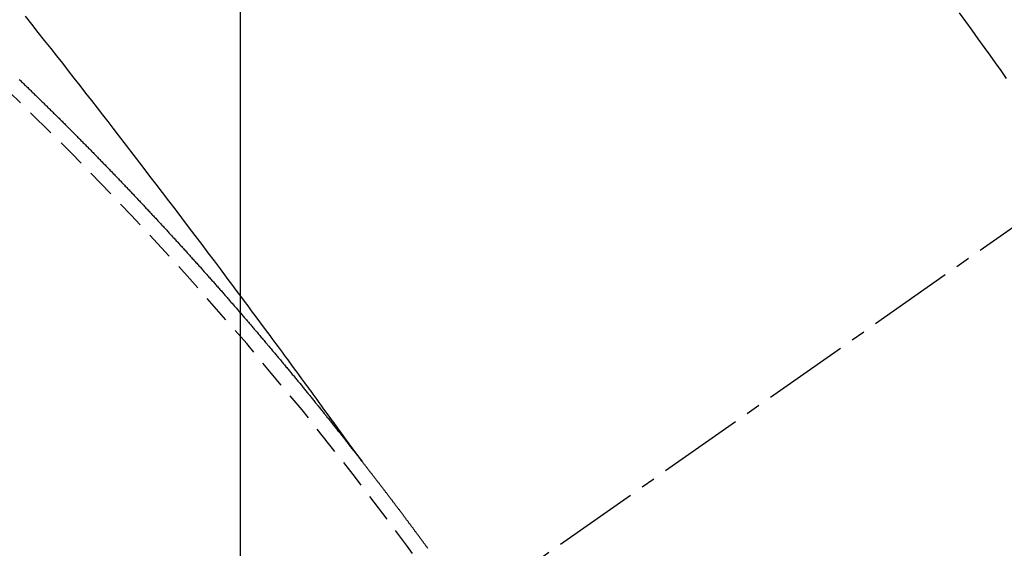
# Model space of a CAD drawing. Units: millimetres. Extents: x -109 to 26472, y -120 to 8847.
# Drawn here: x 15980 to 15989, y 7000 to 7005 of the extents above; entities that cross this region are included whole.
import ezdxf

# ---------------------------------------------------------------- set-up
doc = ezdxf.new("R2010")
doc.units = ezdxf.units.MM
doc.linetypes.add('CENTER2', pattern=[1.125, 0.75, -0.125, 0.125, -0.125])
doc.linetypes.add('HIDDEN', pattern=[0.375, 0.25, -0.125])
doc.layers.get('DEFPOINTS').update_dxf_attribs({"color": 146})
doc.layers.add('150-機器', color=8, linetype='Continuous')
doc.layers.add('160-文字', color=254, linetype='Continuous')
doc.styles.add('KH001', font='txt')
doc.dimstyles.new('KH1xx015', dxfattribs={"dimscale": 10, "dimtxt": 3.8, "dimasz": 0.8, "dimexe": 0.3, "dimexo": 1.2, "dimgap": 0.5, "dimtad": 3, "dimdec": 1, "dimdsep": 46, "dimlunit": 6, "dimtxsty": 'KH001', "dimblk": 'DOT', "dimcen": 1, "dimdle": 1, "dimclrd": 256, "dimclre": 256, "dimclrt": 256, "dimadec": 0, "dimazin": 0, "dimtfac": 1, "dimtdec": 1, "dimtix": 1, "dimtmove": 2, "dimatfit": 3, "dimldrblk": 'CLOSEDBLANK', "dimfxl": 1, "dimtolj": 1, "dimtzin": 0, "dimlwd": -1, "dimlwe": -1, "dimarcsym": 0})
doc.dimstyles.new('KH1xx030', dxfattribs={"dimscale": 30, "dimtxt": 2, "dimasz": 0.6, "dimexe": 0.3, "dimexo": 1.2, "dimgap": 0.5, "dimtad": 3, "dimdec": 1, "dimdsep": 46, "dimlunit": 6, "dimtxsty": 'KH001', "dimblk": 'DOT', "dimcen": 1, "dimdle": 1, "dimclrd": 256, "dimclre": 256, "dimclrt": 256, "dimadec": 0, "dimazin": 0, "dimtfac": 1, "dimtdec": 1, "dimtix": 1, "dimtmove": 2, "dimatfit": 3, "dimldrblk": 'CLOSEDBLANK', "dimfxl": 1, "dimtolj": 1, "dimtzin": 0, "dimlwd": -1, "dimlwe": -1, "dimarcsym": 0})

# ---------------------------------------------------------------- blocks, each defined once
blk = doc.blocks.new('F402_H')
at = {"layer": '150-機器', "color": 13, "linetype": 'CENTER2'}
blk.add_line((0, 0), (-244.018, -170.8633), dxfattribs=at)
at = {"layer": '150-機器', "color": 13, "linetype": 'HIDDEN'}
for points in [[(-213.6759, -147.4036), (-213.621, -147.4796), (-213.5662, -147.5557), (-213.5115, -147.6318), (-213.4567, -147.7079), (-213.4081, -147.7755), (-213.3595, -147.8431), (-213.3109, -147.9108), (-213.2624, -147.9785)], [(-218.9206, -151.3426), (-218.9663, -151.28), (-219.012, -151.2173), (-219.0577, -151.1546), (-219.1035, -151.092), (-219.1346, -151.0493), (-219.1658, -151.0066), (-219.1969, -150.9638), (-219.228, -150.9211), (-219.2459, -150.8965), (-219.2637, -150.8718), (-219.2816, -150.8472), (-219.2994, -150.8225), (-219.3171, -150.7981), (-219.3348, -150.7737), (-219.3525, -150.7492), (-219.3703, -150.7248), (-219.3837, -150.7065), (-219.3971, -150.6882), (-219.4105, -150.6699), (-219.424, -150.6516), (-219.451, -150.6148), (-219.478, -150.578), (-219.505, -150.5412), (-219.5319, -150.5044), (-219.5453, -150.4861), (-219.5588, -150.4678), (-219.5722, -150.4495), (-219.5856, -150.4312), (-219.6035, -150.4069), (-219.6214, -150.3826), (-219.6393, -150.3583), (-219.6573, -150.3341), (-219.6755, -150.3097), (-219.6938, -150.2854), (-219.7121, -150.261), (-219.7303, -150.2367), (-219.771, -150.182), (-219.8113, -150.1272), (-219.8517, -150.0724), (-219.8922, -150.0177), (-219.9239, -149.9753), (-219.9557, -149.9331), (-219.9875, -149.8908), (-220.0192, -149.8485), (-220.0424, -149.8172), (-220.0656, -149.7859), (-220.0887, -149.7546), (-220.1119, -149.7234), (-220.1655, -149.6516), (-220.2194, -149.5801), (-220.2736, -149.5088), (-220.3277, -149.4374), (-220.3871, -149.3591), (-220.4465, -149.2807), (-220.5059, -149.2024), (-220.5654, -149.1241), (-220.6203, -149.0521), (-220.6752, -148.9801), (-220.7303, -148.9081), (-220.7853, -148.8361), (-220.8542, -148.7462), (-220.9231, -148.6562), (-220.9921, -148.5664), (-221.0613, -148.4767), (-221.1075, -148.4171), (-221.1538, -148.3575), (-221.2001, -148.298), (-221.2464, -148.2385), (-221.2973, -148.1731), (-221.3482, -148.1077), (-221.3992, -148.0423), (-221.4502, -147.977), (-221.5012, -147.9117), (-221.5524, -147.8464), (-221.6035, -147.7812), (-221.6548, -147.7161), (-221.7106, -147.6453), (-221.7666, -147.5746), (-221.8225, -147.5039), (-221.8785, -147.4332)], [(-221.9335, -147.9892), (-221.9268, -147.9954), (-221.92, -148.0016), (-221.9132, -148.0078), (-221.9067, -148.0154), (-221.8999, -148.0216), (-221.8931, -148.0278), (-221.8863, -148.034), (-221.8795, -148.0402), (-221.873, -148.0478), (-221.8662, -148.054), (-221.8594, -148.0602), (-221.8526, -148.0665), (-221.8453, -148.0735), (-221.8393, -148.0803), (-221.8325, -148.0865), (-221.8258, -148.0927), (-221.819, -148.0989), (-221.8124, -148.1065), (-221.8057, -148.1127), (-221.7989, -148.1189), (-221.7921, -148.1251), (-221.7847, -148.1321), (-221.7788, -148.1389), (-221.772, -148.1451), (-221.7652, -148.1513), (-221.7584, -148.1575), (-221.7519, -148.1651), (-221.7451, -148.1714), (-221.7383, -148.1776), (-221.7315, -148.1838), (-221.725, -148.1914), (-221.7182, -148.1976), (-221.7114, -148.2038), (-221.7055, -148.2106), (-221.6981, -148.2176), (-221.6913, -148.2238), (-221.6846, -148.23), (-221.6786, -148.2368), (-221.6712, -148.2438), (-221.6645, -148.25), (-221.6585, -148.2568), (-221.6511, -148.2638), (-221.6443, -148.27), (-221.6376, -148.2762), (-221.6316, -148.283), (-221.6242, -148.2901), (-221.6175, -148.2963), (-221.6115, -148.303), (-221.6047, -148.3093), (-221.5974, -148.3163), (-221.5914, -148.3231), (-221.5846, -148.3293), (-221.5773, -148.3363), (-221.5713, -148.3431), (-221.5645, -148.3493), (-221.5577, -148.3555), (-221.5512, -148.3631), (-221.5444, -148.3693), (-221.5376, -148.3755), (-221.5311, -148.3831), (-221.5243, -148.3893), (-221.5175, -148.3955), (-221.5116, -148.4023), (-221.5042, -148.4093), (-221.4974, -148.4155), (-221.4915, -148.4223), (-221.4841, -148.4293), (-221.4781, -148.4361), (-221.4714, -148.4423), (-221.464, -148.4494), (-221.458, -148.4561), (-221.4512, -148.4623), (-221.4445, -148.4686), (-221.4379, -148.4762), (-221.4311, -148.4824), (-221.4252, -148.4891), (-221.4178, -148.4962), (-221.411, -148.5024), (-221.4051, -148.5092), (-221.3977, -148.5162), (-221.3918, -148.523), (-221.385, -148.5292), (-221.3776, -148.5362), (-221.3717, -148.543), (-221.3649, -148.5492), (-221.3583, -148.5568), (-221.3516, -148.563), (-221.3456, -148.5698), (-221.3382, -148.5768), (-221.3315, -148.583), (-221.3255, -148.5898), (-221.3181, -148.5968), (-221.3122, -148.6036), (-221.3054, -148.6098), (-221.2988, -148.6174), (-221.2921, -148.6236), (-221.2853, -148.6298), (-221.2787, -148.6374), (-221.272, -148.6436), (-221.266, -148.6504), (-221.2586, -148.6574), (-221.2527, -148.6642), (-221.2459, -148.6704), (-221.2394, -148.678), (-221.2326, -148.6842), (-221.226, -148.6918), (-221.2193, -148.698), (-221.2133, -148.7048), (-221.2059, -148.7118), (-221.2, -148.7186), (-221.1932, -148.7248), (-221.1866, -148.7324), (-221.1799, -148.7386), (-221.1739, -148.7454), (-221.1665, -148.7524), (-221.1606, -148.7592), (-221.1532, -148.7663), (-221.1473, -148.773), (-221.1405, -148.7792), (-221.1339, -148.7868), (-221.1272, -148.7931), (-221.1212, -148.7998), (-221.1138, -148.8069), (-221.1079, -148.8136), (-221.1005, -148.8207), (-221.0946, -148.8274), (-221.0878, -148.8337), (-221.0812, -148.8413), (-221.0744, -148.8475), (-221.0679, -148.8551), (-221.0611, -148.8613), (-221.0552, -148.868), (-221.0486, -148.8756), (-221.0418, -148.8819), (-221.0353, -148.8895), (-221.0285, -148.8957), (-221.0226, -148.9024), (-221.0152, -148.9095), (-221.0092, -148.9162), (-221.0019, -148.9233), (-220.9959, -148.9301), (-220.99, -148.9368), (-220.9826, -148.9439), (-220.9766, -148.9506), (-220.9693, -148.9577), (-220.9633, -148.9644), (-220.9573, -148.9712), (-220.95, -148.9783), (-220.944, -148.985), (-220.9367, -148.9921), (-220.9307, -148.9988), (-220.9247, -149.0056), (-220.9174, -149.0126), (-220.9114, -149.0194), (-220.9041, -149.0265), (-220.8981, -149.0332), (-220.8916, -149.0408), (-220.8848, -149.047), (-220.8788, -149.0538), (-220.8715, -149.0608), (-220.8655, -149.0676), (-220.859, -149.0752), (-220.8522, -149.0814), (-220.8456, -149.089), (-220.8397, -149.0958), (-220.8329, -149.102), (-220.8263, -149.1096), (-220.8204, -149.1164), (-220.813, -149.1234), (-220.8071, -149.1302), (-220.8005, -149.1378), (-220.7937, -149.144), (-220.7872, -149.1516), (-220.7812, -149.1584), (-220.7745, -149.1646), (-220.7679, -149.1722), (-220.762, -149.179), (-220.7546, -149.186), (-220.7486, -149.1928), (-220.7421, -149.2004), (-220.7353, -149.2066), (-220.7288, -149.2142), (-220.7228, -149.221), (-220.7155, -149.228), (-220.7095, -149.2348), (-220.7035, -149.2416), (-220.6962, -149.2486), (-220.6902, -149.2554), (-220.6837, -149.263), (-220.6777, -149.2697), (-220.6703, -149.2768), (-220.6644, -149.2836), (-220.6578, -149.2911), (-220.6511, -149.2974), (-220.6445, -149.305), (-220.6386, -149.3117), (-220.632, -149.3193), (-220.6252, -149.3255), (-220.6187, -149.3331), (-220.6127, -149.3399), (-220.6068, -149.3467), (-220.5994, -149.3537), (-220.5935, -149.3605), (-220.5869, -149.3681), (-220.5809, -149.3749), (-220.5736, -149.3819), (-220.5676, -149.3887), (-220.5611, -149.3963), (-220.5551, -149.4031), (-220.5478, -149.4101), (-220.5418, -149.4169), (-220.5353, -149.4245), (-220.5293, -149.4313), (-220.5219, -149.4383), (-220.516, -149.4451), (-220.5094, -149.4527), (-220.5035, -149.4594), (-220.4969, -149.467), (-220.4902, -149.4732), (-220.4836, -149.4808), (-220.4777, -149.4876), (-220.4711, -149.4952), (-220.4652, -149.502), (-220.4578, -149.509), (-220.4518, -149.5158), (-220.4453, -149.5234), (-220.4393, -149.5302), (-220.4328, -149.5378), (-220.426, -149.544), (-220.4195, -149.5516), (-220.4135, -149.5584), (-220.407, -149.566), (-220.401, -149.5728), (-220.3945, -149.5804), (-220.3877, -149.5866), (-220.3811, -149.5942), (-220.3752, -149.6009), (-220.3686, -149.6085), (-220.3627, -149.6153), (-220.3561, -149.6229), (-220.3488, -149.6299), (-220.3428, -149.6367), (-220.3363, -149.6443), (-220.3303, -149.6511), (-220.3238, -149.6587), (-220.3178, -149.6655), (-220.3113, -149.6731), (-220.3053, -149.6799), (-220.298, -149.6869), (-220.292, -149.6937), (-220.2855, -149.7013), (-220.2795, -149.708), (-220.273, -149.7156), (-220.267, -149.7224), (-220.2604, -149.73), (-220.2545, -149.7368), (-220.2479, -149.7444), (-220.2406, -149.7514), (-220.2346, -149.7582), (-220.2281, -149.7658), (-220.2221, -149.7726), (-220.2156, -149.7802), (-220.2096, -149.787), (-220.2031, -149.7946), (-220.1971, -149.8013), (-220.1906, -149.8089), (-220.1846, -149.8157), (-220.1781, -149.8233), (-220.1715, -149.8309), (-220.1648, -149.8371), (-220.1582, -149.8447), (-220.1523, -149.8515), (-220.1457, -149.8591), (-220.1397, -149.8659), (-220.1332, -149.8735), (-220.1272, -149.8803), (-220.1207, -149.8879), (-220.1142, -149.8955), (-220.1082, -149.9022), (-220.1017, -149.9098), (-220.0957, -149.9166), (-220.0892, -149.9242), (-220.0832, -149.931), (-220.0767, -149.9386), (-220.0707, -149.9454), (-220.0642, -149.953), (-220.0576, -149.9606), (-220.0517, -149.9673), (-220.0451, -149.9749), (-220.0392, -149.9817), (-220.0326, -149.9893), (-220.0266, -149.9961), (-220.0201, -150.0037), (-220.0136, -150.0113), (-220.0076, -150.0181), (-220.0011, -150.0257), (-219.9951, -150.0325), (-219.9886, -150.0401), (-219.9826, -150.0468), (-219.9761, -150.0544), (-219.9695, -150.062), (-219.9636, -150.0688), (-219.957, -150.0764), (-219.9511, -150.0832), (-219.9445, -150.0908), (-219.9386, -150.0976), (-219.932, -150.1052), (-219.9255, -150.1128), (-219.9195, -150.1195), (-219.913, -150.1271), (-219.907, -150.1339), (-219.9005, -150.1415), (-219.8939, -150.1491), (-219.888, -150.1559), (-219.8822, -150.1641), (-219.8763, -150.1709), (-219.8697, -150.1785), (-219.8632, -150.186), (-219.8572, -150.1928), (-219.8507, -150.2004), (-219.8447, -150.2072), (-219.8382, -150.2148), (-219.8317, -150.2224), (-219.8257, -150.2292), (-219.8192, -150.2368), (-219.8132, -150.2436), (-219.8075, -150.2517), (-219.8009, -150.2593), (-219.795, -150.2661), (-219.7884, -150.2737), (-219.7825, -150.2805), (-219.7759, -150.2881), (-219.7694, -150.2957), (-219.7634, -150.3025), (-219.7569, -150.3101), (-219.7517, -150.3174), (-219.7452, -150.325), (-219.7387, -150.3326), (-219.7327, -150.3394), (-219.7262, -150.347), (-219.7202, -150.3538), (-219.7137, -150.3614), (-219.7079, -150.3695), (-219.702, -150.3763), (-219.6954, -150.3839), (-219.6889, -150.3915), (-219.6829, -150.3983), (-219.6764, -150.4059), (-219.6704, -150.4127), (-219.6647, -150.4208), (-219.6582, -150.4284), (-219.6522, -150.4352), (-219.6457, -150.4428), (-219.6397, -150.4496), (-219.6332, -150.4572), (-219.6274, -150.4654), (-219.6215, -150.4722), (-219.6149, -150.4797), (-219.6084, -150.4873), (-219.6024, -150.4941), (-219.5967, -150.5023), (-219.5908, -150.5091), (-219.5842, -150.5167), (-219.5777, -150.5243), (-219.5717, -150.5311), (-219.566, -150.5392), (-219.5595, -150.5468), (-219.5535, -150.5536), (-219.547, -150.5612), (-219.5412, -150.5694), (-219.5353, -150.5762), (-219.5287, -150.5837), (-219.5228, -150.5905), (-219.5162, -150.5981), (-219.5105, -150.6063), (-219.5045, -150.6131), (-219.498, -150.6207), (-219.4915, -150.6283), (-219.4863, -150.6356), (-219.4798, -150.6432), (-219.4732, -150.6508), (-219.4673, -150.6576), (-219.4616, -150.6658), (-219.4556, -150.6726), (-219.4491, -150.6802), (-219.4425, -150.6877), (-219.4374, -150.6951), (-219.4308, -150.7027), (-219.4243, -150.7103), (-219.4191, -150.7177), (-219.4126, -150.7252), (-219.4061, -150.7328), (-219.4001, -150.7396), (-219.3944, -150.7478), (-219.3878, -150.7554), (-219.3819, -150.7622), (-219.3762, -150.7703), (-219.3696, -150.7779), (-219.3637, -150.7847), (-219.3571, -150.7923), (-219.352, -150.7997), (-219.3454, -150.8073), (-219.3389, -150.8149), (-219.3337, -150.8222), (-219.3272, -150.8298), (-219.3207, -150.8374), (-219.3155, -150.8448), (-219.309, -150.8524), (-219.3024, -150.86), (-219.2973, -150.8673), (-219.2908, -150.8749), (-219.2842, -150.8825), (-219.2791, -150.8899), (-219.2725, -150.8975), (-219.266, -150.9051), (-219.2608, -150.9124), (-219.2543, -150.92), (-219.2478, -150.9276), (-219.2426, -150.935), (-219.2361, -150.9426), (-219.2304, -150.9507), (-219.2244, -150.9575), (-219.2179, -150.9651), (-219.2121, -150.9733), (-219.2062, -150.9801), (-219.1996, -150.9877), (-219.1939, -150.9958), (-219.188, -151.0026), (-219.1822, -151.0108), (-219.1757, -151.0184), (-219.1697, -151.0252), (-219.164, -151.0333), (-219.1575, -151.0409), (-219.1523, -151.0483), (-219.1458, -151.0559), (-219.1401, -151.064), (-219.1341, -151.0708), (-219.1276, -151.0784), (-219.1218, -151.0866), (-219.1159, -151.0934), (-219.1102, -151.1015), (-219.1036, -151.1091), (-219.0979, -151.1173), (-219.0919, -151.1241), (-219.0854, -151.1317), (-219.0797, -151.1399), (-219.0737, -151.1466), (-219.068, -151.1548), (-219.0615, -151.1624), (-219.0563, -151.1698), (-219.0498, -151.1774), (-219.044, -151.1855), (-219.0381, -151.1923), (-219.0324, -151.2005), (-219.0258, -151.2081), (-219.0207, -151.2154), (-219.0141, -151.223), (-219.0076, -151.2306), (-219.0024, -151.238), (-218.9959, -151.2456), (-218.9902, -151.2537), (-218.9837, -151.2613), (-218.9785, -151.2687), (-218.972, -151.2763), (-218.9662, -151.2845), (-218.9603, -151.2912), (-218.9546, -151.2994), (-218.948, -151.307), (-218.9429, -151.3144), (-218.9363, -151.322), (-218.9306, -151.3301), (-218.9246, -151.3369)], [(-218.3442, -152.1051), (-218.3476, -152.1002), (-218.3516, -152.0945), (-218.3556, -152.0887), (-218.359, -152.0838), (-218.363, -152.0781), (-218.3671, -152.0724), (-218.3719, -152.0672), (-218.3753, -152.0623), (-218.3793, -152.0566), (-218.3833, -152.0509), (-218.3867, -152.046), (-218.3907, -152.0403), (-218.3948, -152.0346), (-218.3996, -152.0294), (-218.403, -152.0245), (-218.407, -152.0188), (-218.411, -152.0131), (-218.4144, -152.0082), (-218.4185, -152.0025), (-218.4233, -151.9973), (-218.4273, -151.9916), (-218.4307, -151.9867), (-218.4347, -151.981), (-218.4387, -151.9753), (-218.443, -151.9709), (-218.447, -151.9652), (-218.451, -151.9595), (-218.4544, -151.9546), (-218.4584, -151.9489), (-218.4624, -151.9431), (-218.4672, -151.938), (-218.4707, -151.9331), (-218.4747, -151.9274), (-218.4787, -151.9217), (-218.4821, -151.9168), (-218.4869, -151.9116), (-218.4909, -151.9059), (-218.4949, -151.9002), (-218.4984, -151.8953), (-218.5024, -151.8896), (-218.5072, -151.8844), (-218.5106, -151.8795), (-218.5146, -151.8738), (-218.5186, -151.8681), (-218.5226, -151.8623), (-218.5269, -151.858), (-218.5309, -151.8523), (-218.5349, -151.8466), (-218.5383, -151.8417), (-218.5423, -151.836), (-218.5472, -151.8308), (-218.5506, -151.8259), (-218.5546, -151.8202), (-218.5586, -151.8145), (-218.5626, -151.8088), (-218.5669, -151.8044), (-218.5709, -151.7987), (-218.5749, -151.793), (-218.5783, -151.7881), (-218.5831, -151.7829), (-218.5871, -151.7772), (-218.5906, -151.7723), (-218.5946, -151.7666), (-218.5994, -151.7615), (-218.6034, -151.7557), (-218.6068, -151.7508), (-218.6108, -151.7451), (-218.6156, -151.74), (-218.6191, -151.7351), (-218.6231, -151.7293), (-218.6271, -151.7236), (-218.6319, -151.7185), (-218.6353, -151.7136), (-218.6393, -151.7079), (-218.6434, -151.7021), (-218.6476, -151.6978), (-218.6516, -151.6921), (-218.6556, -151.6864), (-218.659, -151.6815), (-218.6639, -151.6763), (-218.6679, -151.6706), (-218.6719, -151.6649), (-218.6753, -151.66), (-218.6801, -151.6548), (-218.6841, -151.6491), (-218.6876, -151.6442), (-218.6916, -151.6385), (-218.6964, -151.6333), (-218.6998, -151.6284), (-218.7038, -151.6227), (-218.7086, -151.6176), (-218.7121, -151.6127), (-218.7161, -151.607), (-218.7201, -151.6012), (-218.7249, -151.5961), (-218.7283, -151.5912), (-218.7323, -151.5855), (-218.7372, -151.5803), (-218.7406, -151.5754), (-218.7446, -151.5697), (-218.7494, -151.5646), (-218.7529, -151.5597), (-218.7569, -151.5539), (-218.7609, -151.5482), (-218.7657, -151.5431), (-218.7691, -151.5382), (-218.7731, -151.5325), (-218.7779, -151.5273), (-218.7814, -151.5224), (-218.7854, -151.5167), (-218.7902, -151.5115), (-218.7936, -151.5066), (-218.7976, -151.5009), (-218.8025, -151.4958), (-218.8059, -151.4909), (-218.8099, -151.4851), (-218.8147, -151.48), (-218.8187, -151.4743), (-218.8222, -151.4694), (-218.8262, -151.4637), (-218.831, -151.4585), (-218.8344, -151.4536), (-218.8384, -151.4479), (-218.8432, -151.4427), (-218.8467, -151.4378), (-218.8507, -151.4321), (-218.8555, -151.427), (-218.8589, -151.4221), (-218.8629, -151.4164), (-218.8678, -151.4112), (-218.8718, -151.4055), (-218.8752, -151.4006), (-218.88, -151.3954), (-218.884, -151.3897), (-218.8875, -151.3848), (-218.8923, -151.3797), (-218.8963, -151.374), (-218.8997, -151.3691), (-218.9045, -151.3639), (-218.9085, -151.3582), (-218.912, -151.3533), (-218.9168, -151.3481), (-218.9208, -151.3424), (-218.9248, -151.3367)]]:
    blk.add_lwpolyline(points, dxfattribs=at)
blk.add_arc((-243.7125, -170.6494), 31.2914, 23.88957, 46.11045, dxfattribs=at)
blk = doc.blocks.new('_ClosedBlank')
at = {"color": 0, "linetype": 'ByBlock', "lineweight": -2}
for p, q in [((-1, 0.16667), (0, 0)), ((-1, 0.16667), (-1, -0.16667)), ((0, 0), (-1, -0.16667))]:
    blk.add_line(p, q, dxfattribs=at)
blk = doc.blocks.new('_Dot')
at = {"color": 0, "linetype": 'ByBlock', "lineweight": -2}
blk.add_line((-0.5, 0), (-1, 0), dxfattribs=at)
at = {"color": 0, "linetype": 'ByBlock', "const_width": 0.5}
blk.add_lwpolyline([(-0.25, 0, 1), (0.25, 0, 1)], format="xyb", close=True, dxfattribs=at)
blk = doc.blocks.new('*D466')
at = {"layer": 'DEFPOINTS', "transparency": 16777216}
for p, q in [((15741.7926, 7088.9387), (15741.7926, 6854.0316)), ((15981.7926, 7064.2031), (15981.7926, 6854.0316)), ((15973.7926, 6857.0316), (15749.7926, 6857.0316))]:
    blk.add_line(p, q, dxfattribs=at)
at = {"layer": 'DEFPOINTS', "color": 0, "transparency": 16777216}
for p in [(15741.7926, 7100.9387), (15981.7926, 7076.2031), (15741.7926, 6857.0316)]:
    blk.add_point(p, dxfattribs=at)
at = {"layer": 'DEFPOINTS', "transparency": 16777216, "xscale": 8, "yscale": 8, "zscale": 8, "rotation": 180}
blk.add_blockref('_Dot', (15741.7926, 6857.0316), dxfattribs=at)
at = {"layer": 'DEFPOINTS', "transparency": 16777216, "xscale": 8, "yscale": 8, "zscale": 8}
blk.add_blockref('_Dot', (15981.7926, 6857.0316), dxfattribs=at)
at = {"layer": 'DEFPOINTS', "transparency": 16777216, "insert": (15861.7926, 6881.0316), "char_height": 38, "attachment_point": 5, "style": 'KH001'}
blk.add_mtext('\\A1;240', dxfattribs=at)

msp = doc.modelspace()

# ---------------------------------------------------------------- block references
at = {"layer": '150-機器'}
msp.add_blockref('F402_H', (16201.7854, 7152.4626), dxfattribs=at)

# ---------------------------------------------------------------- dimensions: what is measured, and where the dimension line sits
at = {"layer": 'DEFPOINTS'}
dim = msp.add_linear_dim(base=(15741.7926, 6857.0316), p1=(15981.7926, 7076.2031), p2=(15741.7926, 7100.9387), angle=180, dimstyle='KH1xx015', dxfattribs=at)
dim.commit()
dim.dimension.update_dxf_attribs({"geometry": '*D466', "text_midpoint": (15861.7926, 6881.0316)})

# ---------------------------------------------------------------- leaders
at = {"layer": '160-文字', "annotation_type": 0, "has_hookline": 1, "hookline_direction": 0, "text_width": 991.3706}
msp.add_leader([(15823.9794, 7139.2255), (17372.5035, 6316.1073), (17390.5035, 6316.1073)], dimstyle='KH1xx030', override={"dimgap": 0.5, "dimtad": 1}, dxfattribs=at)

doc.saveas('drawing.dxf')
